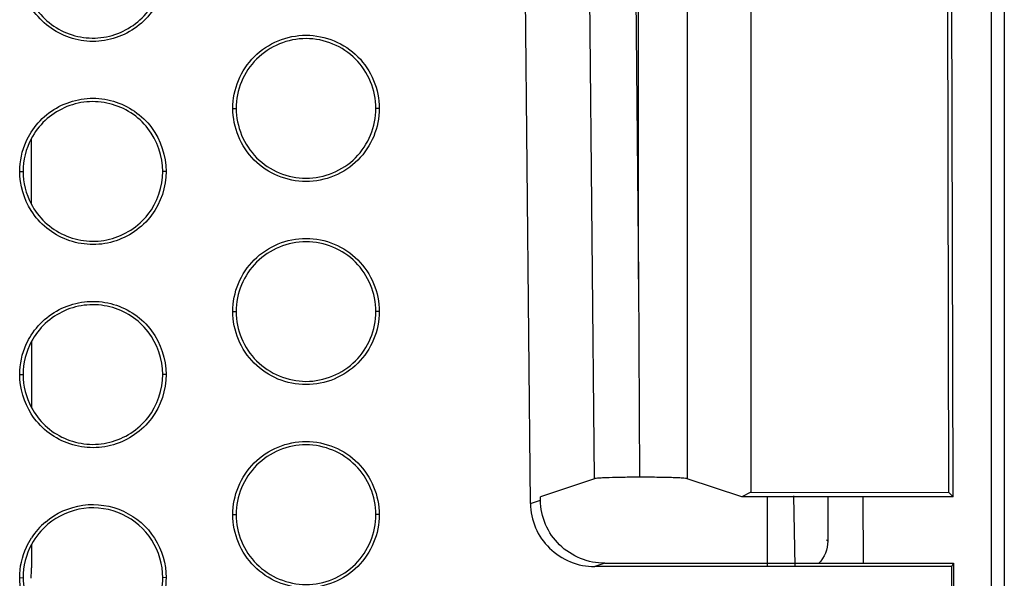
# Model space of a CAD drawing. Units: millimetres. Extents: x -133404 to 19915, y -25149 to -4218.
# Drawn here: x -66355 to -66339, y -9543 to -9535 of the extents above; entities that cross this region are included whole.
import ezdxf

# ---------------------------------------------------------------- set-up
doc = ezdxf.new("R2010")
doc.units = ezdxf.units.MM
doc.header["$LTSCALE"] = 65.395
doc.layers.add('ALDOUS', color=7, linetype='CONTINUOUS')

msp = doc.modelspace()

# ---------------------------------------------------------------- linework, layer by layer
at = {"layer": 'ALDOUS', "color": 7, "linetype": 'Continuous'}
for p, q in [((-66339.60882, -9495.33708), (-66339.60814, -9940.75379)), ((-66339.60882, -9495.33708), (-66339.60814, -9940.75379)), ((-66339.40296, -9495.35509), (-66339.40338, -9552.68986)), ((-66339.40296, -9495.35509), (-66339.40338, -9552.68986)), ((-66346.86622, -9542.24354), (-66346.98618, -9530.13074)), ((-66346.86622, -9542.24354), (-66346.98618, -9530.13074)), ((-66343.39789, -9530.30258), (-66343.39603, -9542.06676)), ((-66343.39789, -9530.30258), (-66343.39603, -9542.06676)), ((-66340.27418, -9542.07087), (-66340.30475, -9530.29799)), ((-66340.27418, -9542.07087), (-66340.30475, -9530.29799)), ((-66340.20854, -9542.01902), (-66340.23921, -9530.23274)), ((-66340.20854, -9542.01902), (-66340.23921, -9530.23274)), ((-66345.85735, -9541.85274), (-66345.96948, -9530.51932)), ((-66345.85735, -9541.85274), (-66345.96948, -9530.51932)), ((-66345.24226, -9530.54294), (-66345.16339, -9538.70977)), ((-66345.24226, -9530.54294), (-66345.16339, -9538.70977)), ((-66345.16339, -9538.70977), (-66345.16173, -9530.54302)), ((-66345.16339, -9538.70977), (-66345.16173, -9530.54302)), ((-66344.39726, -9530.51941), (-66344.39559, -9541.85254)), ((-66344.39726, -9530.51941), (-66344.39559, -9541.85254)), ((-66351.55194, -9536.01832), (-66351.49897, -9536.01874)), ((-66351.55194, -9536.01832), (-66351.49897, -9536.01874)), ((-66349.24644, -9536.0183), (-66349.29896, -9536.01872)), ((-66349.24644, -9536.0183), (-66349.29896, -9536.01872)), ((-66354.72805, -9536.5011), (-66354.72723, -9537.51957)), ((-66354.72805, -9536.5011), (-66354.72723, -9537.51957)), ((-66354.90824, -9537.01093), (-66354.85527, -9537.01136)), ((-66354.90824, -9537.01093), (-66354.85527, -9537.01136)), ((-66352.60274, -9537.01092), (-66352.65526, -9537.01134)), ((-66352.60274, -9537.01092), (-66352.65526, -9537.01134)), ((-66345.16339, -9538.70976), (-66345.1476, -9541.82918)), ((-66345.16339, -9538.70976), (-66345.1476, -9541.82918)), ((-66351.55231, -9539.21832), (-66351.49934, -9539.21874)), ((-66351.55231, -9539.21832), (-66351.49934, -9539.21874)), ((-66349.24681, -9539.2183), (-66349.29933, -9539.21872)), ((-66349.24681, -9539.2183), (-66349.29933, -9539.21872)), ((-66354.72546, -9539.69495), (-66354.72463, -9540.72553)), ((-66354.72546, -9539.69495), (-66354.72463, -9540.72553)), ((-66354.90861, -9540.21093), (-66354.85564, -9540.21136)), ((-66354.90861, -9540.21093), (-66354.85564, -9540.21136)), ((-66352.60311, -9540.21092), (-66352.65563, -9540.21134)), ((-66352.60311, -9540.21092), (-66352.65563, -9540.21134)), ((-66345.85734, -9541.85274), (-66346.70829, -9542.13524)), ((-66345.85734, -9541.85274), (-66346.70829, -9542.13524)), ((-66343.53665, -9542.13726), (-66344.39561, -9541.85253)), ((-66343.53665, -9542.13726), (-66344.39561, -9541.85253)), ((-66343.39605, -9542.06669), (-66343.53665, -9542.13725)), ((-66343.39605, -9542.06669), (-66343.53665, -9542.13725)), ((-66343.39603, -9542.06676), (-66340.27418, -9542.07087)), ((-66343.39603, -9542.06676), (-66340.27418, -9542.07087)), ((-66340.27417, -9542.07088), (-66340.20823, -9542.13677)), ((-66340.27417, -9542.07088), (-66340.20823, -9542.13677)), ((-66340.20823, -9542.13677), (-66340.20854, -9542.01902)), ((-66340.20823, -9542.13677), (-66340.20854, -9542.01902)), ((-66346.86622, -9542.24354), (-66346.70773, -9542.19111)), ((-66346.86622, -9542.24354), (-66346.70773, -9542.19111)), ((-66346.70773, -9542.19111), (-66346.70829, -9542.13524)), ((-66346.70773, -9542.19111), (-66346.70829, -9542.13524)), ((-66340.20837, -9542.13677), (-66343.53665, -9542.13726)), ((-66340.20837, -9542.13677), (-66343.53665, -9542.13726)), ((-66343.13142, -9543.2361), (-66343.13143, -9542.13725)), ((-66343.13142, -9543.2361), (-66343.13143, -9542.13725)), ((-66342.72087, -9542.12302), (-66342.70157, -9543.2286)), ((-66342.72087, -9542.12302), (-66342.70157, -9543.2286)), ((-66342.18264, -9542.13706), (-66342.1832, -9542.83818)), ((-66342.18264, -9542.13706), (-66342.1832, -9542.83818)), ((-66341.62983, -9542.13698), (-66341.62754, -9543.18367)), ((-66341.62983, -9542.13698), (-66341.62754, -9543.18367)), ((-66341.62982, -9542.13698), (-66341.62751, -9543.18368)), ((-66341.62982, -9542.13698), (-66341.62751, -9543.18368)), ((-66351.55268, -9542.41832), (-66351.49972, -9542.41874)), ((-66351.55268, -9542.41832), (-66351.49972, -9542.41874)), ((-66349.24718, -9542.4183), (-66349.29971, -9542.41872)), ((-66349.24718, -9542.4183), (-66349.29971, -9542.41872)), ((-66342.1832, -9542.83818), (-66342.2051, -9542.81628)), ((-66342.1832, -9542.83818), (-66342.2051, -9542.81628)), ((-66354.72287, -9542.8888), (-66354.72258, -9543.25371)), ((-66354.72287, -9542.8888), (-66354.72258, -9543.25371)), ((-66345.69414, -9543.1837), (-66345.85263, -9543.23614)), ((-66345.69414, -9543.1837), (-66345.85263, -9543.23614)), ((-66340.23185, -9543.23613), (-66345.85263, -9543.23614)), ((-66340.23185, -9543.23613), (-66345.85263, -9543.23614)), ((-66345.69414, -9543.1837), (-66340.20546, -9543.18369)), ((-66345.69414, -9543.1837), (-66340.20546, -9543.18369)), ((-66340.23185, -9543.23613), (-66340.20546, -9543.18369)), ((-66340.23185, -9543.23613), (-66340.20546, -9543.18369)), ((-66340.207, -9552.65713), (-66340.23185, -9543.2361)), ((-66340.207, -9552.65713), (-66340.23185, -9543.2361)), ((-66340.20546, -9543.18366), (-66340.18041, -9552.68346)), ((-66340.20546, -9543.18366), (-66340.18041, -9552.68346)), ((-66354.90898, -9543.41093), (-66354.85601, -9543.41136)), ((-66354.90898, -9543.41093), (-66354.85601, -9543.41136)), ((-66352.60348, -9543.41091), (-66352.656, -9543.41134)), ((-66352.60348, -9543.41091), (-66352.656, -9543.41134))]:
    msp.add_line(p, q, dxfattribs=at)
for centre, radius, start, end in [((-66353.76571, -9543.40366), 1.14076, 130.357784, 147.201439), ((-66353.76571, -9543.40366), 1.14076, 130.357784, 147.201439), ((-66357.18432, -9543.25546), 2.46174, 356.134197, 0.040508), ((-66357.18432, -9543.25546), 2.46174, 356.134197, 0.040508)]:
    msp.add_arc(centre, radius, start, end, dxfattribs=at)
for points, knots in [([(-66354.73202, -9534.31561), (-66354.67665, -9534.4235), (-66354.52832, -9534.62249), (-66354.22052, -9534.82914), (-66353.86168, -9534.92638), (-66353.37164, -9534.89194), (-66352.8226, -9534.54536), (-66352.65532, -9534.0508), (-66352.65533, -9533.81134)], [0, 0, 0, 0, 0.12558537, 0.251358, 0.3773229, 0.50340123, 0.7519985, 1, 1, 1, 1]), ([(-66354.73202, -9534.31561), (-66354.67665, -9534.4235), (-66354.52832, -9534.62249), (-66354.22052, -9534.82914), (-66353.86168, -9534.92638), (-66353.37164, -9534.89194), (-66352.8226, -9534.54536), (-66352.65532, -9534.0508), (-66352.65533, -9533.81134)], [0, 0, 0, 0, 0.12558537, 0.251358, 0.3773229, 0.50340123, 0.7519985, 1, 1, 1, 1]), ([(-66352.60281, -9533.81092), (-66352.6028, -9534.05416), (-66352.76676, -9534.55563), (-66353.31018, -9534.92339), (-66353.80497, -9534.98253), (-66354.17401, -9534.90506), (-66354.49958, -9534.71711), (-66354.66582, -9534.52818), (-66354.73113, -9534.4238)], [0, 0, 0, 0, 0.24807152, 0.49671548, 0.62274222, 0.74867237, 0.87443049, 1, 1, 1, 1]), ([(-66352.60281, -9533.81092), (-66352.6028, -9534.05416), (-66352.76676, -9534.55563), (-66353.31018, -9534.92339), (-66353.80497, -9534.98253), (-66354.17401, -9534.90506), (-66354.49958, -9534.71711), (-66354.66582, -9534.52818), (-66354.73113, -9534.4238)], [0, 0, 0, 0, 0.24807152, 0.49671548, 0.62274222, 0.74867237, 0.87443049, 1, 1, 1, 1]), ([(-66351.55194, -9536.01832), (-66351.55194, -9535.86865), (-66351.49151, -9535.56611), (-66351.23627, -9535.18221), (-66350.85142, -9534.92676), (-66350.39835, -9534.83531), (-66349.94591, -9534.92769), (-66349.56171, -9535.183), (-66349.30807, -9535.56687), (-66349.24644, -9535.86872), (-66349.24644, -9536.0183)], [0, 0, 0, 0, 0.12484207, 0.24982971, 0.37505133, 0.5003309, 0.62551067, 0.75047979, 0.87523506, 1, 1, 1, 1]), ([(-66351.55194, -9536.01832), (-66351.55194, -9535.86865), (-66351.49151, -9535.56611), (-66351.23627, -9535.18221), (-66350.85142, -9534.92676), (-66350.39835, -9534.83531), (-66349.94591, -9534.92769), (-66349.56171, -9535.183), (-66349.30807, -9535.56687), (-66349.24644, -9535.86872), (-66349.24644, -9536.0183)], [0, 0, 0, 0, 0.12484207, 0.24982971, 0.37505133, 0.5003309, 0.62551067, 0.75047979, 0.87523506, 1, 1, 1, 1]), ([(-66349.29896, -9536.01873), (-66349.29896, -9535.876), (-66349.35777, -9535.58798), (-66349.59976, -9535.22166), (-66349.96639, -9534.97806), (-66350.3981, -9534.88989), (-66350.83045, -9534.97712), (-66351.19773, -9535.22086), (-66351.4413, -9535.58721), (-66351.49897, -9535.87592), (-66351.49897, -9536.01875)], [0, 0, 0, 0, 0.12475958, 0.24950777, 0.37447384, 0.49965321, 0.62493288, 0.75015882, 0.87515353, 1, 1, 1, 1]), ([(-66349.29896, -9536.01873), (-66349.29896, -9535.876), (-66349.35777, -9535.58798), (-66349.59976, -9535.22166), (-66349.96639, -9534.97806), (-66350.3981, -9534.88989), (-66350.83045, -9534.97712), (-66351.19773, -9535.22086), (-66351.4413, -9535.58721), (-66351.49897, -9535.87592), (-66351.49897, -9536.01875)], [0, 0, 0, 0, 0.12475958, 0.24950777, 0.37447384, 0.49965321, 0.62493288, 0.75015882, 0.87515353, 1, 1, 1, 1]), ([(-66354.72983, -9536.39509), (-66354.66413, -9536.29081), (-66354.49687, -9536.10246), (-66354.17065, -9535.91516), (-66353.80151, -9535.83885), (-66353.42782, -9535.88597), (-66353.08815, -9536.04788), (-66352.72965, -9536.38992), (-66352.60274, -9536.76812), (-66352.60274, -9537.01092)], [0, 0, 0, 0, 0.12542485, 0.25104377, 0.37670148, 0.50227913, 0.62770206, 0.75292427, 1, 1, 1, 1]), ([(-66354.72983, -9536.39509), (-66354.66413, -9536.29081), (-66354.49687, -9536.10246), (-66354.17065, -9535.91516), (-66353.80151, -9535.83885), (-66353.42782, -9535.88597), (-66353.08815, -9536.04788), (-66352.72965, -9536.38992), (-66352.60274, -9536.76812), (-66352.60274, -9537.01092)], [0, 0, 0, 0, 0.12542485, 0.25104377, 0.37670148, 0.50227913, 0.62770206, 0.75292427, 1, 1, 1, 1]), ([(-66352.65526, -9537.01134), (-66352.65526, -9536.77268), (-66352.78436, -9536.40003), (-66353.14595, -9536.07273), (-66353.48576, -9535.92476), (-66353.85568, -9535.89534), (-66354.21436, -9535.99069), (-66354.52332, -9536.19522), (-66354.67302, -9536.39308), (-66354.72921, -9536.5005)], [0, 0, 0, 0, 0.24692246, 0.37217608, 0.49764527, 0.6232645, 0.74895295, 0.87457688, 1, 1, 1, 1]), ([(-66352.65526, -9537.01134), (-66352.65526, -9536.77268), (-66352.78436, -9536.40003), (-66353.14595, -9536.07273), (-66353.48576, -9535.92476), (-66353.85568, -9535.89534), (-66354.21436, -9535.99069), (-66354.52332, -9536.19522), (-66354.67302, -9536.39308), (-66354.72921, -9536.5005)], [0, 0, 0, 0, 0.24692246, 0.37217608, 0.49764527, 0.6232645, 0.74895295, 0.87457688, 1, 1, 1, 1]), ([(-66349.24644, -9536.0183), (-66349.24644, -9536.16797), (-66349.30699, -9536.47048), (-66349.5621, -9536.85446), (-66349.94702, -9537.10983), (-66350.40007, -9537.20131), (-66350.85252, -9537.10891), (-66351.23668, -9536.85357), (-66351.49044, -9536.46977), (-66351.55194, -9536.16789), (-66351.55194, -9536.01832)], [0, 0, 0, 0, 0.1248436, 0.24983126, 0.37505318, 0.50033357, 0.62551475, 0.75048333, 0.8752374, 1, 1, 1, 1]), ([(-66349.24644, -9536.0183), (-66349.24644, -9536.16797), (-66349.30699, -9536.47048), (-66349.5621, -9536.85446), (-66349.94702, -9537.10983), (-66350.40007, -9537.20131), (-66350.85252, -9537.10891), (-66351.23668, -9536.85357), (-66351.49044, -9536.46977), (-66351.55194, -9536.16789), (-66351.55194, -9536.01832)], [0, 0, 0, 0, 0.1248436, 0.24983126, 0.37505318, 0.50033357, 0.62551475, 0.75048333, 0.8752374, 1, 1, 1, 1]), ([(-66351.49897, -9536.01875), (-66351.49897, -9536.16147), (-66351.44028, -9536.44952), (-66351.19817, -9536.81578), (-66350.83159, -9537.05942), (-66350.39986, -9537.14761), (-66349.96752, -9537.06034), (-66349.60019, -9536.81666), (-66349.35674, -9536.45023), (-66349.29896, -9536.16155), (-66349.29896, -9536.01873)], [0, 0, 0, 0, 0.12475862, 0.24950735, 0.3744732, 0.49965294, 0.6249323, 0.75015834, 0.87515325, 1, 1, 1, 1]), ([(-66351.49897, -9536.01875), (-66351.49897, -9536.16147), (-66351.44028, -9536.44952), (-66351.19817, -9536.81578), (-66350.83159, -9537.05942), (-66350.39986, -9537.14761), (-66349.96752, -9537.06034), (-66349.60019, -9536.81666), (-66349.35674, -9536.45023), (-66349.29896, -9536.16155), (-66349.29896, -9536.01873)], [0, 0, 0, 0, 0.12475862, 0.24950735, 0.3744732, 0.49965294, 0.6249323, 0.75015834, 0.87515325, 1, 1, 1, 1]), ([(-66354.90824, -9537.01093), (-66354.90824, -9536.84975), (-66354.8607, -9536.63081), (-66354.75869, -9536.44088), (-66354.72983, -9536.39509)], [0, 0, 0, 0, 0.7486136, 1, 1, 1, 1]), ([(-66354.90824, -9537.01093), (-66354.90824, -9536.84975), (-66354.8607, -9536.63081), (-66354.75869, -9536.44088), (-66354.72983, -9536.39509)], [0, 0, 0, 0, 0.7486136, 1, 1, 1, 1]), ([(-66354.72934, -9537.52066), (-66354.67352, -9537.62805), (-66354.5245, -9537.82591), (-66354.21645, -9538.03086), (-66353.85798, -9538.12665), (-66353.36901, -9538.09082), (-66352.82185, -9537.74392), (-66352.65525, -9537.25035), (-66352.65526, -9537.01134)], [0, 0, 0, 0, 0.12558447, 0.25135693, 0.37732012, 0.50339535, 0.75199489, 1, 1, 1, 1]), ([(-66354.72934, -9537.52066), (-66354.67352, -9537.62805), (-66354.5245, -9537.82591), (-66354.21645, -9538.03086), (-66353.85798, -9538.12665), (-66353.36901, -9538.09082), (-66352.82185, -9537.74392), (-66352.65525, -9537.25035), (-66352.65526, -9537.01134)], [0, 0, 0, 0, 0.12558447, 0.25135693, 0.37732012, 0.50339535, 0.75199489, 1, 1, 1, 1]), ([(-66352.60274, -9537.01092), (-66352.60273, -9537.25381), (-66352.76618, -9537.75451), (-66353.30815, -9538.12244), (-66353.80206, -9538.18259), (-66354.17074, -9538.10621), (-66354.4964, -9537.91955), (-66354.66307, -9537.73153), (-66354.7287, -9537.62756)], [0, 0, 0, 0, 0.24807393, 0.49671917, 0.62274378, 0.74867287, 0.87443101, 1, 1, 1, 1]), ([(-66352.60274, -9537.01092), (-66352.60273, -9537.25381), (-66352.76618, -9537.75451), (-66353.30815, -9538.12244), (-66353.80206, -9538.18259), (-66354.17074, -9538.10621), (-66354.4964, -9537.91955), (-66354.66307, -9537.73153), (-66354.7287, -9537.62756)], [0, 0, 0, 0, 0.24807393, 0.49671917, 0.62274378, 0.74867287, 0.87443101, 1, 1, 1, 1]), ([(-66351.55231, -9539.21832), (-66351.55231, -9539.06865), (-66351.49188, -9538.76611), (-66351.23665, -9538.38221), (-66350.85179, -9538.12676), (-66350.39872, -9538.03531), (-66349.94629, -9538.12769), (-66349.56208, -9538.383), (-66349.30844, -9538.76687), (-66349.24682, -9539.06872), (-66349.24681, -9539.2183)], [0, 0, 0, 0, 0.12484156, 0.24982864, 0.37504981, 0.50032925, 0.6255095, 0.75047936, 0.87523511, 1, 1, 1, 1]), ([(-66351.55231, -9539.21832), (-66351.55231, -9539.06865), (-66351.49188, -9538.76611), (-66351.23665, -9538.38221), (-66350.85179, -9538.12676), (-66350.39872, -9538.03531), (-66349.94629, -9538.12769), (-66349.56208, -9538.383), (-66349.30844, -9538.76687), (-66349.24682, -9539.06872), (-66349.24681, -9539.2183)], [0, 0, 0, 0, 0.12484156, 0.24982864, 0.37504981, 0.50032925, 0.6255095, 0.75047936, 0.87523511, 1, 1, 1, 1]), ([(-66349.29933, -9539.21873), (-66349.29934, -9539.076), (-66349.35815, -9538.78798), (-66349.60013, -9538.42166), (-66349.96676, -9538.17806), (-66350.39848, -9538.08988), (-66350.83083, -9538.17712), (-66351.1981, -9538.42086), (-66351.44167, -9538.78721), (-66351.49935, -9539.07592), (-66351.49934, -9539.21874)], [0, 0, 0, 0, 0.12475952, 0.2495082, 0.37447503, 0.49965487, 0.62493439, 0.75015988, 0.87515404, 1, 1, 1, 1]), ([(-66349.29933, -9539.21873), (-66349.29934, -9539.076), (-66349.35815, -9538.78798), (-66349.60013, -9538.42166), (-66349.96676, -9538.17806), (-66350.39848, -9538.08988), (-66350.83083, -9538.17712), (-66351.1981, -9538.42086), (-66351.44167, -9538.78721), (-66351.49935, -9539.07592), (-66351.49934, -9539.21874)], [0, 0, 0, 0, 0.12475952, 0.2495082, 0.37447503, 0.49965487, 0.62493439, 0.75015988, 0.87515404, 1, 1, 1, 1]), ([(-66354.72723, -9539.5904), (-66354.66115, -9539.48663), (-66354.49334, -9539.29943), (-66354.16704, -9539.11372), (-66353.79834, -9539.03879), (-66353.42551, -9539.08684), (-66353.08682, -9539.24914), (-66352.72953, -9539.5911), (-66352.60311, -9539.96856), (-66352.60311, -9540.21092)], [0, 0, 0, 0, 0.12542492, 0.25104307, 0.3766986, 0.50227409, 0.627695, 0.75291556, 1, 1, 1, 1]), ([(-66354.72723, -9539.5904), (-66354.66115, -9539.48663), (-66354.49334, -9539.29943), (-66354.16704, -9539.11372), (-66353.79834, -9539.03879), (-66353.42551, -9539.08684), (-66353.08682, -9539.24914), (-66352.72953, -9539.5911), (-66352.60311, -9539.96856), (-66352.60311, -9540.21092)], [0, 0, 0, 0, 0.12542492, 0.25104307, 0.3766986, 0.50227409, 0.627695, 0.75291556, 1, 1, 1, 1]), ([(-66352.65563, -9540.21134), (-66352.65563, -9539.97321), (-66352.7841, -9539.60148), (-66353.14418, -9539.27422), (-66353.48278, -9539.12571), (-66353.8517, -9539.09505), (-66354.20994, -9539.18863), (-66354.51915, -9539.39115), (-66354.66968, -9539.58763), (-66354.72639, -9539.69446)], [0, 0, 0, 0, 0.2469338, 0.37218481, 0.49765103, 0.62326737, 0.74895322, 0.87457703, 1, 1, 1, 1]), ([(-66352.65563, -9540.21134), (-66352.65563, -9539.97321), (-66352.7841, -9539.60148), (-66353.14418, -9539.27422), (-66353.48278, -9539.12571), (-66353.8517, -9539.09505), (-66354.20994, -9539.18863), (-66354.51915, -9539.39115), (-66354.66968, -9539.58763), (-66354.72639, -9539.69446)], [0, 0, 0, 0, 0.2469338, 0.37218481, 0.49765103, 0.62326737, 0.74895322, 0.87457703, 1, 1, 1, 1]), ([(-66349.24681, -9539.2183), (-66349.24681, -9539.36797), (-66349.30736, -9539.67047), (-66349.56246, -9540.05445), (-66349.94739, -9540.30983), (-66350.40044, -9540.40131), (-66350.85288, -9540.30891), (-66351.23705, -9540.05357), (-66351.49081, -9539.66977), (-66351.55231, -9539.36789), (-66351.55231, -9539.21832)], [0, 0, 0, 0, 0.12484309, 0.24983019, 0.37505166, 0.50033192, 0.62551357, 0.7504829, 0.87523746, 1, 1, 1, 1]), ([(-66349.24681, -9539.2183), (-66349.24681, -9539.36797), (-66349.30736, -9539.67047), (-66349.56246, -9540.05445), (-66349.94739, -9540.30983), (-66350.40044, -9540.40131), (-66350.85288, -9540.30891), (-66351.23705, -9540.05357), (-66351.49081, -9539.66977), (-66351.55231, -9539.36789), (-66351.55231, -9539.21832)], [0, 0, 0, 0, 0.12484309, 0.24983019, 0.37505166, 0.50033192, 0.62551357, 0.7504829, 0.87523746, 1, 1, 1, 1]), ([(-66351.49934, -9539.21874), (-66351.49934, -9539.36147), (-66351.44065, -9539.64952), (-66351.19854, -9540.01578), (-66350.83196, -9540.25942), (-66350.40022, -9540.34761), (-66349.96789, -9540.26034), (-66349.60056, -9540.01665), (-66349.35711, -9539.65023), (-66349.29933, -9539.36155), (-66349.29933, -9539.21873)], [0, 0, 0, 0, 0.12475856, 0.24950778, 0.37447438, 0.49965459, 0.62493381, 0.7501594, 0.87515377, 1, 1, 1, 1]), ([(-66351.49934, -9539.21874), (-66351.49934, -9539.36147), (-66351.44065, -9539.64952), (-66351.19854, -9540.01578), (-66350.83196, -9540.25942), (-66350.40022, -9540.34761), (-66349.96789, -9540.26034), (-66349.60056, -9540.01665), (-66349.35711, -9539.65023), (-66349.29933, -9539.36155), (-66349.29933, -9539.21873)], [0, 0, 0, 0, 0.12475856, 0.24950778, 0.37447438, 0.49965459, 0.62493381, 0.7501594, 0.87515377, 1, 1, 1, 1]), ([(-66354.90861, -9540.21093), (-66354.90861, -9540.0484), (-66354.86024, -9539.82755), (-66354.75655, -9539.63644), (-66354.72723, -9539.5904)], [0, 0, 0, 0, 0.74858747, 1, 1, 1, 1]), ([(-66354.90861, -9540.21093), (-66354.90861, -9540.0484), (-66354.86024, -9539.82755), (-66354.75655, -9539.63644), (-66354.72723, -9539.5904)], [0, 0, 0, 0, 0.74858747, 1, 1, 1, 1]), ([(-66354.72662, -9540.72658), (-66354.67027, -9540.83339), (-66354.52045, -9541.02991), (-66354.21212, -9541.23288), (-66353.85409, -9541.32696), (-66353.36637, -9541.28949), (-66352.82143, -9540.94223), (-66352.65563, -9540.44982), (-66352.65563, -9540.21134)], [0, 0, 0, 0, 0.12558335, 0.25135547, 0.37731656, 0.50338811, 0.75199045, 1, 1, 1, 1]), ([(-66354.72662, -9540.72658), (-66354.67027, -9540.83339), (-66354.52045, -9541.02991), (-66354.21212, -9541.23288), (-66353.85409, -9541.32696), (-66353.36637, -9541.28949), (-66352.82143, -9540.94223), (-66352.65563, -9540.44982), (-66352.65563, -9540.21134)], [0, 0, 0, 0, 0.12558335, 0.25135547, 0.37731656, 0.50338811, 0.75199045, 1, 1, 1, 1]), ([(-66352.60311, -9540.21092), (-66352.6031, -9540.45339), (-66352.76595, -9540.95319), (-66353.30622, -9541.32132), (-66353.79909, -9541.38266), (-66354.16735, -9541.30757), (-66354.4931, -9541.12242), (-66354.66029, -9540.93546), (-66354.72627, -9540.83197)], [0, 0, 0, 0, 0.24807697, 0.49672387, 0.62274596, 0.74867372, 0.87443172, 1, 1, 1, 1]), ([(-66352.60311, -9540.21092), (-66352.6031, -9540.45339), (-66352.76595, -9540.95319), (-66353.30622, -9541.32132), (-66353.79909, -9541.38266), (-66354.16735, -9541.30757), (-66354.4931, -9541.12242), (-66354.66029, -9540.93546), (-66354.72627, -9540.83197)], [0, 0, 0, 0, 0.24807697, 0.49672387, 0.62274596, 0.74867372, 0.87443172, 1, 1, 1, 1]), ([(-66351.55268, -9542.41832), (-66351.55269, -9542.26865), (-66351.49226, -9541.96611), (-66351.23702, -9541.58221), (-66350.85217, -9541.32677), (-66350.3991, -9541.23531), (-66349.94666, -9541.32769), (-66349.56246, -9541.583), (-66349.30881, -9541.96687), (-66349.24719, -9542.26872), (-66349.24718, -9542.4183)], [0, 0, 0, 0, 0.12484104, 0.24982757, 0.37504829, 0.5003276, 0.62550832, 0.75047893, 0.87523517, 1, 1, 1, 1]), ([(-66351.55268, -9542.41832), (-66351.55269, -9542.26865), (-66351.49226, -9541.96611), (-66351.23702, -9541.58221), (-66350.85217, -9541.32677), (-66350.3991, -9541.23531), (-66349.94666, -9541.32769), (-66349.56246, -9541.583), (-66349.30881, -9541.96687), (-66349.24719, -9542.26872), (-66349.24718, -9542.4183)], [0, 0, 0, 0, 0.12484104, 0.24982757, 0.37504829, 0.5003276, 0.62550832, 0.75047893, 0.87523517, 1, 1, 1, 1]), ([(-66349.29971, -9542.41872), (-66349.29971, -9542.276), (-66349.35852, -9541.98798), (-66349.60051, -9541.62166), (-66349.96714, -9541.37805), (-66350.39886, -9541.28988), (-66350.83121, -9541.37712), (-66351.19848, -9541.62086), (-66351.44205, -9541.98721), (-66351.49972, -9542.27592), (-66351.49971, -9542.41874)], [0, 0, 0, 0, 0.12475946, 0.24950862, 0.37447622, 0.49965653, 0.62493591, 0.75016094, 0.87515455, 1, 1, 1, 1]), ([(-66349.29971, -9542.41872), (-66349.29971, -9542.276), (-66349.35852, -9541.98798), (-66349.60051, -9541.62166), (-66349.96714, -9541.37805), (-66350.39886, -9541.28988), (-66350.83121, -9541.37712), (-66351.19848, -9541.62086), (-66351.44205, -9541.98721), (-66351.49972, -9542.27592), (-66351.49971, -9542.41874)], [0, 0, 0, 0, 0.12475946, 0.24950862, 0.37447622, 0.49965653, 0.62493591, 0.75016094, 0.87515455, 1, 1, 1, 1]), ([(-66345.14762, -9541.82918), (-66345.2336, -9541.82934), (-66345.3933, -9541.83061), (-66345.58238, -9541.83451), (-66345.70839, -9541.83944), (-66345.7769, -9541.84295), (-66345.82432, -9541.84733), (-66345.84915, -9541.85002), (-66345.85734, -9541.85274)], [0, 0, 0, 0, 0.36299704, 0.67430979, 0.79824473, 0.89562548, 0.96352723, 1, 1, 1, 1]), ([(-66345.14762, -9541.82918), (-66345.2336, -9541.82934), (-66345.3933, -9541.83061), (-66345.58238, -9541.83451), (-66345.70839, -9541.83944), (-66345.7769, -9541.84295), (-66345.82432, -9541.84733), (-66345.84915, -9541.85002), (-66345.85734, -9541.85274)], [0, 0, 0, 0, 0.36299704, 0.67430979, 0.79824473, 0.89562548, 0.96352723, 1, 1, 1, 1]), ([(-66344.39561, -9541.85253), (-66344.40429, -9541.84966), (-66344.43074, -9541.84694), (-66344.48134, -9541.84238), (-66344.55456, -9541.83883), (-66344.68881, -9541.83387), (-66344.88879, -9541.83014), (-66345.05738, -9541.82914), (-66345.14762, -9541.82918)], [0, 0, 0, 0, 0.03642052, 0.10485867, 0.20317106, 0.32814591, 0.64038904, 1, 1, 1, 1]), ([(-66344.39561, -9541.85253), (-66344.40429, -9541.84966), (-66344.43074, -9541.84694), (-66344.48134, -9541.84238), (-66344.55456, -9541.83883), (-66344.68881, -9541.83387), (-66344.88879, -9541.83014), (-66345.05738, -9541.82914), (-66345.14762, -9541.82918)], [0, 0, 0, 0, 0.03642052, 0.10485867, 0.20317106, 0.32814591, 0.64038904, 1, 1, 1, 1]), ([(-66354.50442, -9542.53438), (-66354.33956, -9542.39458), (-66353.92067, -9542.20426), (-66353.24584, -9542.30879), (-66352.73155, -9542.75522), (-66352.60348, -9543.19564), (-66352.60348, -9543.41091)], [0, 0, 0, 0, 0.25051237, 0.50081009, 0.75050641, 1, 1, 1, 1]), ([(-66354.50442, -9542.53438), (-66354.33956, -9542.39458), (-66353.92067, -9542.20426), (-66353.24584, -9542.30879), (-66352.73155, -9542.75522), (-66352.60348, -9543.19564), (-66352.60348, -9543.41091)], [0, 0, 0, 0, 0.25051237, 0.50081009, 0.75050641, 1, 1, 1, 1]), ([(-66346.86622, -9542.24354), (-66346.86493, -9542.37361), (-66346.80947, -9542.63613), (-66346.582, -9542.9655), (-66346.24685, -9543.18486), (-66345.9832, -9543.23614), (-66345.85263, -9543.23614)], [0, 0, 0, 0, 0.24962167, 0.49932932, 0.74942567, 1, 1, 1, 1]), ([(-66346.86622, -9542.24354), (-66346.86493, -9542.37361), (-66346.80947, -9542.63613), (-66346.582, -9542.9655), (-66346.24685, -9543.18486), (-66345.9832, -9543.23614), (-66345.85263, -9543.23614)], [0, 0, 0, 0, 0.24962167, 0.49932932, 0.74942567, 1, 1, 1, 1]), ([(-66345.69414, -9543.18371), (-66345.82472, -9543.18371), (-66346.08836, -9543.13243), (-66346.42351, -9542.91307), (-66346.65099, -9542.5837), (-66346.70645, -9542.32118), (-66346.70773, -9542.19111)], [0, 0, 0, 0, 0.25057165, 0.50066844, 0.75037582, 1, 1, 1, 1]), ([(-66345.69414, -9543.18371), (-66345.82472, -9543.18371), (-66346.08836, -9543.13243), (-66346.42351, -9542.91307), (-66346.65099, -9542.5837), (-66346.70645, -9542.32118), (-66346.70773, -9542.19111)], [0, 0, 0, 0, 0.25057165, 0.50066844, 0.75037582, 1, 1, 1, 1]), ([(-66352.656, -9543.41134), (-66352.656, -9543.20652), (-66352.77748, -9542.78755), (-66353.26552, -9542.36168), (-66353.90697, -9542.2595), (-66354.30645, -9542.43815), (-66354.46423, -9542.57009)], [0, 0, 0, 0, 0.24948832, 0.49917435, 0.74947695, 1, 1, 1, 1]), ([(-66352.656, -9543.41134), (-66352.656, -9543.20652), (-66352.77748, -9542.78755), (-66353.26552, -9542.36168), (-66353.90697, -9542.2595), (-66354.30645, -9542.43815), (-66354.46423, -9542.57009)], [0, 0, 0, 0, 0.24948832, 0.49917435, 0.74947695, 1, 1, 1, 1]), ([(-66349.24718, -9542.4183), (-66349.24718, -9542.56797), (-66349.30773, -9542.87047), (-66349.56283, -9543.25445), (-66349.94775, -9543.50982), (-66350.4008, -9543.60131), (-66350.85325, -9543.50891), (-66351.23742, -9543.25357), (-66351.49118, -9542.86977), (-66351.55268, -9542.56789), (-66351.55268, -9542.41832)], [0, 0, 0, 0, 0.12484256, 0.24982912, 0.37505014, 0.50033027, 0.62551237, 0.75048247, 0.87523752, 1, 1, 1, 1]), ([(-66349.24718, -9542.4183), (-66349.24718, -9542.56797), (-66349.30773, -9542.87047), (-66349.56283, -9543.25445), (-66349.94775, -9543.50982), (-66350.4008, -9543.60131), (-66350.85325, -9543.50891), (-66351.23742, -9543.25357), (-66351.49118, -9542.86977), (-66351.55268, -9542.56789), (-66351.55268, -9542.41832)], [0, 0, 0, 0, 0.12484256, 0.24982912, 0.37505014, 0.50033027, 0.62551237, 0.75048247, 0.87523752, 1, 1, 1, 1]), ([(-66351.49971, -9542.41874), (-66351.49971, -9542.56147), (-66351.44102, -9542.84952), (-66351.19892, -9543.21578), (-66350.83232, -9543.45942), (-66350.40059, -9543.54761), (-66349.96826, -9543.46034), (-66349.60093, -9543.21665), (-66349.35748, -9542.85023), (-66349.2997, -9542.56155), (-66349.29971, -9542.41872)], [0, 0, 0, 0, 0.12475851, 0.24950821, 0.37447558, 0.49965624, 0.62493533, 0.75016046, 0.87515428, 1, 1, 1, 1]), ([(-66351.49971, -9542.41874), (-66351.49971, -9542.56147), (-66351.44102, -9542.84952), (-66351.19892, -9543.21578), (-66350.83232, -9543.45942), (-66350.40059, -9543.54761), (-66349.96826, -9543.46034), (-66349.60093, -9543.21665), (-66349.35748, -9542.85023), (-66349.2997, -9542.56155), (-66349.29971, -9542.41872)], [0, 0, 0, 0, 0.12475851, 0.24950821, 0.37447558, 0.49965624, 0.62493533, 0.75016046, 0.87515428, 1, 1, 1, 1]), ([(-66354.90898, -9543.41093), (-66354.90898, -9543.24704), (-66354.85977, -9543.02428), (-66354.75441, -9542.83201), (-66354.72461, -9542.78572)], [0, 0, 0, 0, 0.74856117, 1, 1, 1, 1]), ([(-66354.90898, -9543.41093), (-66354.90898, -9543.24704), (-66354.85977, -9543.02428), (-66354.75441, -9542.83201), (-66354.72461, -9542.78572)], [0, 0, 0, 0, 0.74856117, 1, 1, 1, 1]), ([(-66352.60348, -9543.41091), (-66352.60348, -9543.56058), (-66352.66402, -9543.86309), (-66352.91914, -9544.24708), (-66353.30407, -9544.50245), (-66353.75712, -9544.59392), (-66354.20957, -9544.50152), (-66354.59372, -9544.24618), (-66354.84749, -9543.86238), (-66354.90898, -9543.5605), (-66354.90898, -9543.41093)], [0, 0, 0, 0, 0.12484314, 0.2498318, 0.3750555, 0.50033729, 0.62551875, 0.75048648, 0.87523896, 1, 1, 1, 1]), ([(-66352.60348, -9543.41091), (-66352.60348, -9543.56058), (-66352.66402, -9543.86309), (-66352.91914, -9544.24708), (-66353.30407, -9544.50245), (-66353.75712, -9544.59392), (-66354.20957, -9544.50152), (-66354.59372, -9544.24618), (-66354.84749, -9543.86238), (-66354.90898, -9543.5605), (-66354.90898, -9543.41093)], [0, 0, 0, 0, 0.12484314, 0.2498318, 0.3750555, 0.50033729, 0.62551875, 0.75048648, 0.87523896, 1, 1, 1, 1]), ([(-66354.78909, -9543.78606), (-66354.74584, -9543.90549), (-66354.61701, -9544.13182), (-66354.31831, -9544.38139), (-66353.95244, -9544.51597), (-66353.56176, -9544.51687), (-66353.19532, -9544.38248), (-66352.89528, -9544.13283), (-66352.70175, -9543.79484), (-66352.656, -9543.53848), (-66352.656, -9543.41134)], [0, 0, 0, 0, 0.1246991, 0.24955963, 0.37463956, 0.49985528, 0.62511733, 0.75024493, 0.87518993, 1, 1, 1, 1]), ([(-66354.78909, -9543.78606), (-66354.74584, -9543.90549), (-66354.61701, -9544.13182), (-66354.31831, -9544.38139), (-66353.95244, -9544.51597), (-66353.56176, -9544.51687), (-66353.19532, -9544.38248), (-66352.89528, -9544.13283), (-66352.70175, -9543.79484), (-66352.656, -9543.53848), (-66352.656, -9543.41134)], [0, 0, 0, 0, 0.1246991, 0.24955963, 0.37463956, 0.49985528, 0.62511733, 0.75024493, 0.87518993, 1, 1, 1, 1])]:
    msp.add_open_spline(points, degree=3, knots=knots, dxfattribs=at)
for points in [[(-66354.72921, -9536.5005), (-66354.81049, -9536.65592), (-66354.85527, -9536.83597), (-66354.85527, -9537.01136)], [(-66354.72921, -9536.5005), (-66354.81049, -9536.65592), (-66354.85527, -9536.83597), (-66354.85527, -9537.01136)], [(-66354.7287, -9537.62756), (-66354.84296, -9537.44652), (-66354.90823, -9537.22501), (-66354.90824, -9537.01093)], [(-66354.7287, -9537.62756), (-66354.84296, -9537.44652), (-66354.90823, -9537.22501), (-66354.90824, -9537.01093)], [(-66354.85527, -9537.01136), (-66354.85526, -9537.18624), (-66354.81, -9537.36549), (-66354.72934, -9537.52066)], [(-66354.85527, -9537.01136), (-66354.85526, -9537.18624), (-66354.81, -9537.36549), (-66354.72934, -9537.52066)], [(-66354.72639, -9539.69446), (-66354.80968, -9539.85133), (-66354.85564, -9540.03376), (-66354.85564, -9540.21136)], [(-66354.72639, -9539.69446), (-66354.80968, -9539.85133), (-66354.85564, -9540.03376), (-66354.85564, -9540.21136)], [(-66354.72627, -9540.83197), (-66354.84226, -9540.65005), (-66354.90861, -9540.42668), (-66354.90861, -9540.21093)], [(-66354.72627, -9540.83197), (-66354.84226, -9540.65005), (-66354.90861, -9540.42668), (-66354.90861, -9540.21093)], [(-66354.85564, -9540.21136), (-66354.85564, -9540.3884), (-66354.80922, -9540.56999), (-66354.72662, -9540.72658)], [(-66354.85564, -9540.21136), (-66354.85564, -9540.3884), (-66354.80922, -9540.56999), (-66354.72662, -9540.72658)], [(-66354.46423, -9542.57009), (-66354.56922, -9542.65789), (-66354.65862, -9542.76795), (-66354.72355, -9542.88844)], [(-66354.46423, -9542.57009), (-66354.56922, -9542.65789), (-66354.65862, -9542.76795), (-66354.72355, -9542.88844)], [(-66342.1832, -9542.83818), (-66342.1833, -9542.96262), (-66342.23654, -9543.09472), (-66342.3228, -9543.18441)], [(-66342.1832, -9542.83818), (-66342.1833, -9542.96262), (-66342.23654, -9543.09472), (-66342.3228, -9543.18441)], [(-66354.72355, -9542.88844), (-66354.80885, -9543.04673), (-66354.85601, -9543.23155), (-66354.85601, -9543.41136)], [(-66354.72355, -9542.88844), (-66354.80885, -9543.04673), (-66354.85601, -9543.23155), (-66354.85601, -9543.41136)], [(-66354.85601, -9543.41136), (-66354.85601, -9543.53824), (-66354.83229, -9543.66677), (-66354.78909, -9543.78606)], [(-66354.85601, -9543.41136), (-66354.85601, -9543.53824), (-66354.83229, -9543.66677), (-66354.78909, -9543.78606)]]:
    msp.add_open_spline(points, degree=3, dxfattribs=at)

doc.saveas('drawing.dxf')
